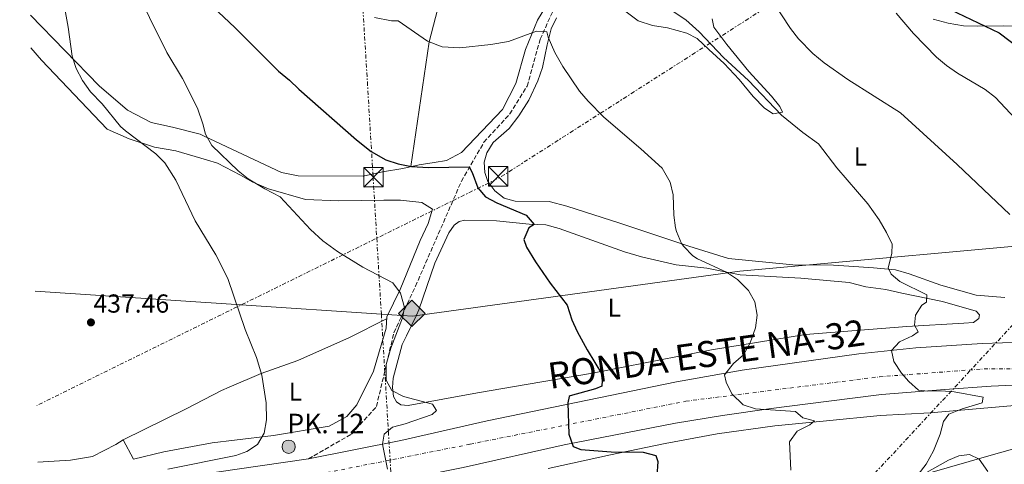
# Model space of a CAD drawing. Units: metres. Extents: x 614041 to 617491, y 4743257 to 4745627.
# Drawn here: x 614062 to 614441, y 4743846 to 4744017 of the extents above; entities that cross this region are included whole.
import ezdxf
from ezdxf.enums import TextEntityAlignment as Align

# ---------------------------------------------------------------- set-up
doc = ezdxf.new("R2010")
doc.units = ezdxf.units.M
doc.header["$MEASUREMENT"] = 0
for name, pattern in [('DGN Style 3', [2.435890702152634, 1.739921930109024, -0.6959687720436097]), ('DGN Style 4', [2.7856150101045474, 1.391937544087219, -0.6959687720436097, 0.001739921930109024, -0.6959687720436097]), ('DGN Style 5', [1.217945351076317, 0.5219765790327072, -0.6959687720436097]), ('DGN Style 7', [3.4798438602180486, 1.565929737098122, -0.6959687720436097, 0.5219765790327072, -0.6959687720436097])]:
    doc.linetypes.add(name, pattern=pattern)
for name, color, linetype, lineweight in [('Barranco lineal', 142, 'DGN Style 3', 13), ('Carretera', 9, 'Continuous', 0), ('Caseta-cabaña', 1, 'Continuous', 0), ('Chamizo-cobertizo', 1, 'Continuous', 0), ('Cota de punto acotado terreno', 7, 'Continuous', 0), ('Curva de nivel directora', 30, 'Continuous', 30), ('Curva de nivel directora no vista', 30, 'DGN Style 5', 30), ('Curva de nivel intermedia', 30, 'Continuous', 0), ('Eje de carretera', 7, 'DGN Style 4', 0), ('Etiqueta de uso rústico', 92, 'Continuous', 0), ('Gasoducto', 7, 'Continuous', 13), ('Hito kilométrico (PK) carretera', 7, 'Continuous', 0), ('Límite de municipio', 7, 'Continuous', 0), ('Línea de asfalto', 7, 'Continuous', 13), ('Línea de cambio de uso (parcela vista)', 92, 'Continuous', 0), ('Línea eléctrica', 6, 'DGN Style 7', 0), ('Punto acotado terreno (símbolo)', 7, 'Continuous', 0), ('Registro Gasoducto', 7, 'Continuous', 0), ('Texto de Carretera Interés General', 1, 'Continuous', 0), ('Texto de Punto Kilométrico carretera', 7, 'Continuous', 0), ('Torre eléctrica', 7, 'Continuous', 0)]:
    doc.layers.add(name, color=color, linetype=linetype, lineweight=lineweight)
doc.styles.add('Style-Arial', font='arial.ttf')

# ---------------------------------------------------------------- blocks, each defined once
blk = doc.blocks.new('5PATER')
at = {"layer": 'Punto acotado terreno (símbolo)', "linetype": 'Continuous', "lineweight": 0}
h = blk.add_hatch(color=51, dxfattribs=at)
edge = h.paths.add_edge_path()
edge.add_ellipse((0, 0), major_axis=(-0.1095731443231308, -0.1110710700762829), ratio=0.9994222409660317, start_angle=0, end_angle=360)
blk = doc.blocks.new('5GASO')
at = {"layer": 'Chamizo-cobertizo', "linetype": 'Continuous', "lineweight": 0}
for color, points in [(253, [(0, -0.5090000823999756), (-0.509, -8.239997558519242e-08), (0, 0.5089999176000244), (0.0235, 0.2499999176000244), (0.0234, 0.25), (-0.03160000000000001, 0.2425), (-0.0786, 0.2215), (-0.1176, 0.1855), (-0.1481, 0.135), (-0.1681, 0.07150000000000001), (-0.1746, -0.004), (-0.1681, -0.078), (-0.1481, -0.142), (-0.1166, -0.1935), (-0.0756, -0.23), (-0.0266, -0.252), (0.0294, -0.2595), (0.0295, -0.2595000823999757)]), (253, [(0, -0.5090000823999756), (0.0295, -0.2595000823999757), (0.0294, -0.2595), (0.0784, -0.254), (0.1274, -0.237), (0.1704, -0.212), (0.2024, -0.183), (0.2024, 0.014), (0.0234, 0.014), (0.0234, -0.07100000000000002), (0.1269, -0.07100000000000002), (0.1269, -0.133), (0.1039, -0.15), (0.0779, -0.1635), (0.0509, -0.172), (0.02490000000000001, -0.1745), (-0.0011, -0.172), (-0.0241, -0.1645), (-0.0446, -0.152), (-0.0621, -0.1345), (-0.0786, -0.109), (-0.0901, -0.0775), (-0.09710000000000002, -0.041), (-0.09910000000000002, 0.001), (-0.09710000000000002, 0.0395), (-0.0911, 0.07300000000000001), (-0.0806, 0.1015), (-0.0656, 0.1245), (-0.04760000000000001, 0.142), (-0.0266, 0.155), (-0.0036, 0.1625), (0.0224, 0.165), (0.0549, 0.1595), (0.0829, 0.143), (0.1044, 0.1165), (0.1174, 0.08), (0.1929, 0.099), (0.1849, 0.134), (0.1729, 0.1645), (0.1574, 0.19), (0.1379, 0.2115), (0.1144, 0.2285), (0.08790000000000002, 0.2405), (0.0574, 0.2475000000000001), (0.0234, 0.25), (0.0235, 0.2499999176000244), (0, 0.5089999176000244), (0.509, -8.239997558519242e-08)]), (7, [(0.0295, -0.2595000823999757), (-0.0265, -0.2520000823999757), (-0.0755, -0.2300000823999756), (-0.1165, -0.1935000823999756), (-0.148, -0.1420000823999756), (-0.168, -0.07800008239997559), (-0.1745, -0.004000082399975585), (-0.168, 0.07149991760002442), (-0.148, 0.1349999176000244), (-0.1175, 0.1854999176000244), (-0.0785, 0.2214999176000244), (-0.0315, 0.2424999176000244), (0.0235, 0.2499999176000244), (0.0575, 0.2474999176000244), (0.08800000000000001, 0.2404999176000244), (0.1145, 0.2284999176000244), (0.138, 0.2114999176000244), (0.1575, 0.1899999176000245), (0.173, 0.1644999176000244), (0.185, 0.1339999176000244), (0.193, 0.09899991760002441), (0.1175, 0.07999991760002441), (0.1045, 0.1164999176000244), (0.083, 0.1429999176000244), (0.055, 0.1594999176000245), (0.0225, 0.1649999176000244), (-0.0035, 0.1624999176000244), (-0.0265, 0.1549999176000244), (-0.0475, 0.1419999176000244), (-0.0655, 0.1244999176000244), (-0.0805, 0.1014999176000244), (-0.091, 0.07299991760002442), (-0.097, 0.03949991760002441), (-0.099, 0.0009999176000244148), (-0.097, -0.04100008239997559), (-0.09000000000000001, -0.07750008239997559), (-0.0785, -0.1090000823999756), (-0.062, -0.1345000823999756), (-0.0445, -0.1520000823999756), (-0.024, -0.1645000823999756), (-0.001, -0.1720000823999756), (0.025, -0.1745000823999756), (0.05100000000000001, -0.1720000823999756), (0.078, -0.1635000823999756), (0.104, -0.1500000823999756), (0.127, -0.1330000823999756), (0.127, -0.07100008239997559), (0.0235, -0.07100008239997559), (0.0235, 0.01399991760002442), (0.2025, 0.01399991760002442), (0.2025, -0.1830000823999756), (0.1705, -0.2120000823999756), (0.1275, -0.2370000823999756), (0.0785, -0.2540000823999757)])]:
    blk.add_hatch(color=color, dxfattribs=at).paths.add_polyline_path(points)
at = {"layer": 'Chamizo-cobertizo', "color": 7, "linetype": 'Continuous', "lineweight": 0, "flags": 128}
blk.add_lwpolyline([(0, -0.5090000823999756), (0.509, -8.239997558519242e-08), (0, 0.5089999176000244), (-0.509, -8.239997558519242e-08), (0, -0.5090000823999756)], close=True, dxfattribs=at)
blk = doc.blocks.new('5TME')
at = {"layer": 'Caseta-cabaña', "color": 7, "linetype": 'Continuous', "lineweight": 0}
for p, q in [((-0.375, 0.375), (0.375, -0.375)), ((0.3723, 0.3776), (-0.3716, -0.3784))]:
    blk.add_line(p, q, dxfattribs=at)
at = {"layer": 'Caseta-cabaña', "color": 7, "linetype": 'Continuous', "lineweight": 0, "flags": 128}
blk.add_lwpolyline([(-0.375, -0.375), (0.375, -0.375), (0.375, 0.375), (-0.375, 0.375), (-0.3716, -0.3784)], dxfattribs=at)
blk = doc.blocks.new('5HITCA')
at = {"layer": 'Curva de nivel directora no vista', "linetype": 'Continuous', "lineweight": 0}
h = blk.add_hatch(color=1, dxfattribs=at)
edge = h.paths.add_edge_path()
edge.add_arc((0, 0), 0.2558578010358639, 0, 360)
at = {"layer": 'Curva de nivel directora no vista', "color": 7, "linetype": 'Continuous', "lineweight": 0}
blk.add_circle((0, 0), 0.2558578010358639, dxfattribs=at)

msp = doc.modelspace()

# ---------------------------------------------------------------- linework, layer by layer
at = {"layer": 'Barranco lineal', "color": 142, "linetype": 'DGN Style 3', "lineweight": 13}
msp.add_polyline3d([(614173.3899999997, 4743848.52, 442.9499999999971), (614189.9100000003, 4743858, 443.6399999999995), (614199.5800000001, 4743868.67, 443.3300000000018), (614206.25, 4743897.01, 444.9199999999983), (614214.5700000003, 4743914.9, 445.5899999999965), (614232.2400000002, 4743955.27, 449.5399999999936), (614240.9100000003, 4743970.279999999, 450.9499999999971), (614250.8700000001, 4743981.17, 452.3300000000018), (614257.54, 4743991.84, 453.4199999999983), (614262.54, 4744009.850000001, 454.6900000000023), (614268.2100000001, 4744022.529999999, 456.0899999999965)], dxfattribs=at)
at = {"layer": 'Carretera', "color": 9, "linetype": 'Continuous', "lineweight": 0}
for points in [[(614146.0100000006, 4743844.52, 440.8500000000058), (614173.3900000015, 4743848.520000001, 442.9499999999971), (614208.9499999988, 4743855.560000001, 445.1499999999942), (614242.11, 4743863.080000001, 447.2700000000041), (614314.9999999992, 4743878.119999999, 453.0899999999965), (614340.2800000013, 4743882.679999999, 455.3399999999965), (614385.1599999993, 4743888.92, 458.9499999999971), (614407.12, 4743891.239999999, 460.1100000000006), (614432.5200000006, 4743892.92, 462.0500000000029), (614456.0399999992, 4743893.640000001, 462.6100000000006)], [(614727.8299999982, 4743843.710000001, 482.0800000000018), (614706.3500000027, 4743847.790000002, 479.820000000007), (614678.0700000009, 4743853.55, 479.4900000000052), (614644.789999999, 4743859.949999999, 478.6199999999953), (614612.3099999996, 4743865.710000002, 474.3699999999953), (614578.6299999999, 4743870.749999999, 473.8000000000029), (614557.3900000012, 4743873.49, 472), (614550.6299999999, 4743874.359999999, 470.5500000000029), (614525.0300000003, 4743876.199999999, 469.1600000000035), (614505.1900000008, 4743876.920000001, 468.6199999999953), (614480.1900000003, 4743877.720000001, 464.6000000000058), (614458.5100000014, 4743877.48, 462.5399999999936), (614436.0700000002, 4743876.440000001, 460.5599999999977), (614418.230000001, 4743875.24, 460.0500000000029), (614393.91, 4743873.239999999, 458.5099999999948), (614372.629999999, 4743870.52, 456.1600000000035), (614351.3500000022, 4743867.880000002, 455.0500000000029), (614332.7100000008, 4743865.24, 453.8699999999953), (614314.5900000002, 4743862.2, 451.9900000000052), (614271.7899999986, 4743853.960000001, 449.6399999999995), (614232.9500000002, 4743845.160000001, 446.4600000000065)]]:
    msp.add_polyline3d(points, dxfattribs=at)
at = {"layer": 'Curva de nivel directora', "color": 30, "linetype": 'Continuous', "lineweight": 30, "flags": 128}
for points, elevation in [([(614132.3399999997, 4744026.430000001), (614145.04, 4744014.440000001), (614161.8399999996, 4743997.640000002), (614166.1600000003, 4743994.119999999), (614169.75, 4743990.630000002), (614191.8400000003, 4743971.240000002), (614197.5199999998, 4743966.76), (614203.119999999, 4743963.560000001), (614207.8799999999, 4743962.02), (614213.0599999989, 4743961), (614219.5199999985, 4743960.52), (614235.2400000007, 4743960.859999999), (614236.4000000008, 4743958.600000001), (614238.5199999998, 4743952.680000001), (614241.5199999993, 4743949.320000002), (614245.9099999992, 4743946.920000001), (614257.159999999, 4743942.2), (614260.1999999988, 4743938.600000001), (614258.2400000008, 4743937.32), (614256.2400000002, 4743932.92), (614257.2399999994, 4743929.960000004), (614260.7199999996, 4743924.28), (614266.4199999993, 4743916.02), (614272.9599999995, 4743907.560000001), (614274.6799999983, 4743902.04), (614276.7399999992, 4743897.480000001), (614280.5599999991, 4743890.439999999), (614286.5599999983, 4743880.680000001), (614286.2799999989, 4743876.440000001), (614283.8400000003, 4743875.400000001), (614274.1399999997, 4743872.779999999), (614273.7199999995, 4743872.439999999), (614273.23, 4743870.039999999), (614273.5899999997, 4743857.960000001), (614275.2699999984, 4743853.250000001), (614278.1899999997, 4743852.12), (614289.8300000007, 4743851.26), (614302.1100000007, 4743851.080000001), (614307.0700000006, 4743849.800000002), (614307.75, 4743847.480000002), (614307.4299999982, 4743841.880000001)], 450), ([(614417.5699999989, 4744022.630000001), (614439.0800000003, 4744012.36), (614452.3700000007, 4744002.359999999)], 475)]:
    msp.add_lwpolyline(points, dxfattribs=dict(at, elevation=elevation))
at = {"layer": 'Curva de nivel intermedia', "color": 30, "linetype": 'Continuous', "lineweight": 0, "flags": 128}
for points, elevation in [([(614098.9200000016, 4744045.239999999), (614118.940000002, 4744004.84), (614124.9400000013, 4743994.789999999), (614130.6800000012, 4743983.400000001), (614132.7700000012, 4743977.369999998), (614133.8000000016, 4743973.4), (614136.2699999993, 4743969.039999999), (614146.360000001, 4743959.319999999), (614150.2600000014, 4743956.189999999), (614156.6800000009, 4743952.359999998), (614162.5599999994, 4743949.319999999), (614174.2000000002, 4743936.76), (614178.9600000011, 4743932.359999998), (614184.6000000006, 4743928.279999999), (614194.3400000016, 4743922.230000001), (614205.9199999997, 4743916.199999998), (614208.8000000007, 4743912.199999999), (614210.3200000008, 4743906.679999999), (614209.5200000005, 4743902.76), (614205.0400000013, 4743891.079999999), (614203.2400000019, 4743884.84), (614203.2400000019, 4743878.759999999), (614205.5199999996, 4743874.76), (614209.9600000009, 4743872.46), (614221.1200000012, 4743869.560000001), (614222.7100000003, 4743867.08), (614220.9900000015, 4743865.640000001), (614210.5900000012, 4743862.04), (614205.6700000016, 4743860.679999999), (614202.5500000013, 4743858.039999999), (614201.8300000015, 4743854.149999999), (614203.87, 4743844.519999998)], 445), ([(614119.3100000009, 4743844.519999998), (614145.4800000003, 4743849.829999999), (614149.630000001, 4743851.319999999), (614153.7700000008, 4743854.09), (614156.3500000001, 4743858.359999998), (614157.2000000017, 4743863.48), (614157.0800000011, 4743870.12), (614155.4000000001, 4743880.679999999), (614153.4300000009, 4743887.439999998), (614149.020000001, 4743898.27), (614142.4400000006, 4743917.83), (614137.7900000013, 4743927.019999999), (614129.880000001, 4743940.01), (614122.4000000021, 4743955.720000001), (614118.2100000011, 4743962.300000001), (614114.6399999993, 4743965.800000001), (614102.9600000005, 4743974.599999999), (614101.0499999995, 4743976.390000001), (614094.0800000001, 4743985.08), (614089.5300000015, 4743989.689999999), (614086.5200000008, 4743994.05), (614084.0500000009, 4743998.569999999), (614082.4800000018, 4744003.320000002), (614080.9700000008, 4744014.470000001), (614077.2000000001, 4744035)], 440.0000000000002), ([(614351.64, 4744025.050000002), (614358.8000000016, 4744013.960000001), (614361.9199999997, 4744010.050000001), (614367.4000000004, 4744004.439999999), (614371.8000000014, 4744000.76), (614380.8499999995, 4743994.409999999), (614401.1100000013, 4743981.57), (614423.0000000005, 4743961.720000001), (614443.1999999997, 4743942.49)], 465.0000000000001), ([(614313.7000000001, 4744020.59), (614318.5999999996, 4744017.289999999), (614323.7300000016, 4744012.74), (614333.1100000005, 4744002.92), (614342.7199999995, 4743994.009999999), (614355.440000002, 4743980.679999999), (614363.5900000016, 4743974.009999999), (614369.5999999997, 4743969.720000001), (614376.7200000011, 4743960.439999999), (614388.600000001, 4743946.619999999), (614392.9500000007, 4743940.480000001), (614395.7600000004, 4743935.56), (614398, 4743931.08), (614397.800000001, 4743927.479999999), (614396.4000000019, 4743922.039999999), (614397.5199999993, 4743919.48), (614400.9600000016, 4743916.759999999), (614411.2800000014, 4743911.640000001), (614411.1600000006, 4743908.84), (614409.3600000015, 4743907.559999999), (614406.9600000008, 4743903.8), (614406.5200000005, 4743899.959999999), (614407.9600000001, 4743897.319999999), (614405.8000000007, 4743895.88), (614400.8000000007, 4743893.560000001), (614397.7300000017, 4743890.239999998), (614398.560000001, 4743885.930000001), (614401.6100000021, 4743881.430000001), (614404.3099999998, 4743878.279999998), (614408.0600000005, 4743874.91), (614411.7100000005, 4743874.519999999), (614416.8300000014, 4743874.680000001), (614421.8200000003, 4743874.289999999), (614432.9500000015, 4743872.199999998), (614432.5500000013, 4743870.12), (614424.8300000011, 4743867.719999999), (614419.7500000005, 4743865.720000001), (614417.6699999997, 4743862.92), (614416.4300000012, 4743858.07), (614413.8300000017, 4743851.560000001), (614411.0300000011, 4743846.439999999), (614408.0200000004, 4743842.449999998)], 460), ([(614399.5600000002, 4744019.96), (614406.2000000009, 4744012.039999999), (614415.040000001, 4744002.999999999), (614418.860000001, 4743999.77), (614423.1500000001, 4743996.79), (614433.6800000002, 4743990.520000001), (614437.660000001, 4743987.480000001), (614449, 4743975.42)], 470), ([(614198.8000000007, 4744018.199999998), (614205.3600000008, 4744016.92), (614207.9600000004, 4744016.92), (614219.1600000008, 4744009.159999999), (614224.8400000005, 4744007), (614231.6800000002, 4744006.52), (614243.6000000003, 4744007.81), (614250.400000002, 4744009.000000001), (614261.1199999996, 4744012.999999999), (614265.0800000004, 4744012.680000001), (614265.6399999993, 4744010.679999999), (614268.1600000005, 4744004.84), (614271.2800000008, 4743999.4), (614277.6800000002, 4743989.880000001), (614280.9600000014, 4743986.11), (614287.0800000012, 4743979.960000001), (614301.2400000012, 4743967.8), (614309.440000002, 4743960.279999998), (614312.5199999999, 4743954.92), (614313.6799999999, 4743950.039999999), (614313.9999999995, 4743942.279999998), (614314.6600000013, 4743937.329999999), (614314.9600000007, 4743935.960000002), (614316.9500000001, 4743931.390000001), (614317.7999999993, 4743930.199999999), (614321.320000002, 4743926.59), (614323.040000001, 4743925.480000001), (614334.2800000017, 4743920.279999999), (614338.4400000013, 4743917.480000001), (614342.6800000014, 4743913.319999999), (614345.0900000011, 4743908.939999999), (614346.040000001, 4743903.8), (614345.3500000002, 4743898.859999999), (614343.3299999996, 4743893.189999999), (614340.7200000011, 4743888.52), (614336.9200000013, 4743885.16), (614333.4800000014, 4743880.84), (614334.0400000003, 4743877.960000001), (614336.2900000011, 4743873.509999998), (614340.5800000003, 4743869.319999999), (614345.3400000012, 4743867.730000001), (614360.7100000004, 4743866.680000001), (614363.5900000016, 4743864.359999999), (614368.110000001, 4743863.079999999), (614366.3099999996, 4743861.640000001), (614361.4300000002, 4743859.160000001), (614358.5100000009, 4743855.06), (614358.9900000016, 4743844.119999998)], 455.0000000000001)]:
    msp.add_lwpolyline(points, dxfattribs=dict(at, elevation=elevation))
at = {"layer": 'Eje de carretera', "color": 7, "linetype": 'DGN Style 4', "lineweight": 0}
msp.add_polyline3d([(614069.5899999993, 4743829.949999999, 439.1399999999995), (614157.7800000005, 4743838.74, 442.4199999999983), (614235.6099999996, 4743854.17, 446.7500000000001), (614318.5799999973, 4743870.700000001, 452.9299999999931), (614393.0500000013, 4743880.09, 458.9900000000054), (614433.3099999991, 4743883.11, 461.1399999999995), (614540.7299999996, 4743882.82, 469.9900000000052), (614666.8699999999, 4743863.350000001, 478.7500000000001), (614767.5100000012, 4743846.57, 484.5099999999949), (614862.1199999996, 4743844.550000002, 484.2400000000052), (614960.1900000004, 4743868.050000003, 479.7899999999937), (615067.5399999995, 4743912.36, 473.7200000000012), (615161.4799999996, 4743961.369999999, 465.8399999999965), (615229.239999997, 4743977.480000001, 460.3899999999995), (615266.1399999998, 4743979.190000001, 456.3699999999953)], dxfattribs=at)
at = {"layer": 'Gasoducto', "color": 7, "linetype": 'Continuous', "lineweight": 13}
msp.add_polyline3d([(614068.2100000007, 4743912.970000001, 436.179999999993), (614147.5715610886, 4743907.73971187, 441.5469000000012), (614201.43672963, 4743904.189752067, 445.1895999999979), (614213.4200000014, 4743903.400000001, 446), (614339.3600000005, 4743920.739999999, 455.4900000000052), (614474.9636904417, 4743933.006393007, 469.8806000000041), (614534.6999999996, 4743938.410000001, 476.2200000000012), (614726.1535657981, 4743963.692005442, 518.5700999999972), (614744.0100000009, 4743966.050000001, 522.5200000000041), (614848.7041663484, 4743969.205248985, 505.5216999999975), (614859.4245957142, 4743969.528338848, 503.7810999999929), (614953.0500000018, 4743972.350000001, 488.5800000000018), (615121.6099999989, 4744002.660000001, 471.679999999993), (615378.4800000006, 4744035.29, 446.7100000000065), (615473.8099999987, 4743975.939999999, 448.0899999999965), (615508.32, 4743978.290000001, 448.8500000000058), (615610.1644899803, 4743881.155379347, 455.6092000000062)], dxfattribs=at)
at = {"layer": 'Límite de municipio', "color": 7, "linetype": 'Continuous', "lineweight": 0}
msp.add_polyline3d([(614739.9100000003, 4743901.730000001, 508.04), (614723.6999999993, 4743898.560000001, 505.65), (614699.9100000003, 4743891.890000001, 496.83), (614694.4699999989, 4743890.07, 493.98), (614682.6999999993, 4743886.810000001, 487.55), (614662.7100000009, 4743881.57, 479.88), (614653.2300000006, 4743877.560000001, 477.11), (614633.7399999984, 4743871.82, 476.29), (614627.1700000018, 4743869.49, 475.63), (614619.3000000007, 4743869.550000001, 475.03), (614608.3900000006, 4743870.470000001, 474.25), (614589.620000001, 4743870.83, 473.96), (614580.25, 4743871, 473.8200000000001), (614560.5700000003, 4743871.350000001, 472.52), (614529.8900000006, 4743870.210000001, 470.03), (614490.5, 4743863.930000001, 466.96), (614471.129999999, 4743859.84, 465.31), (614435.1999999993, 4743849.65, 461.17), (614411.5399999992, 4743842.859999999, 459.08)], dxfattribs=at)
at = {"layer": 'Línea de asfalto', "color": 7, "linetype": 'Continuous', "lineweight": 13}
for points in [[(614069.4899999987, 4743836, 439.1100000000006), (614081.3900000011, 4743836.600000001, 436.479999999996), (614110.8700000008, 4743839.400000001, 440.199999999997), (614146.0100000001, 4743844.520000001, 440.850000000006), (614173.3900000011, 4743848.520000001, 442.9499999999973), (614208.9499999983, 4743855.560000002, 445.1499999999942), (614242.1099999995, 4743863.080000001, 447.270000000004), (614314.9999999988, 4743878.119999999, 453.0899999999967), (614340.2800000008, 4743882.680000001, 455.3399999999965), (614385.1599999989, 4743888.92, 458.9499999999973), (614407.1199999994, 4743891.24, 460.1100000000007), (614432.52, 4743892.920000001, 462.050000000003), (614456.0399999986, 4743893.640000001, 462.6100000000007), (614503.4400000002, 4743893.640000001, 466.0099999999948), (614526.6299999979, 4743892.440000001, 467.9999999999999), (614553.6700000013, 4743890.359999999, 470.179999999993), (614558.9200000018, 4743889.680000001, 470.4700000000013)], [(614557.3900000007, 4743873.49, 471.3300000000019), (614550.6299999993, 4743874.36, 470.5500000000029), (614525.0299999998, 4743876.199999999, 469.1600000000037), (614505.1900000003, 4743876.920000002, 468.6199999999955), (614480.1899999998, 4743877.720000002, 464.6000000000058), (614458.5100000007, 4743877.480000001, 462.5399999999937), (614436.0699999996, 4743876.440000001, 460.5599999999976), (614418.2300000006, 4743875.24, 460.0500000000029), (614393.9099999996, 4743873.24, 458.5099999999947), (614372.6299999984, 4743870.52, 456.1600000000035), (614351.3500000017, 4743867.880000004, 455.050000000003), (614332.7100000003, 4743865.24, 453.8699999999953), (614314.5899999997, 4743862.2, 451.9900000000054), (614271.7899999982, 4743853.960000002, 449.6399999999995), (614232.9499999997, 4743845.160000003, 446.4600000000065), (614197.3099999975, 4743838.040000001, 444.6699999999984), (614163.2700000001, 4743831.720000002, 442.0500000000029), (614147.5500000002, 4743829.08, 441.1699999999984), (614122.6299999979, 4743825.560000001, 440.4299999999931), (614090.4699999981, 4743823.480000001, 437.8399999999967), (614069.6999999988, 4743823.160000001, 439.1900000000024)]]:
    msp.add_polyline3d(points, dxfattribs=at)
at = {"layer": 'Línea de cambio de uso (parcela vista)', "color": 92, "linetype": 'Continuous', "lineweight": 0}
for points in [[(614230, 4744048.199999999, 458.8000000000029), (614229.2400000002, 4744041.880000001, 458.4700000000012), (614225.4400000004, 4744030.680000001, 457.3300000000018), (614219.8799999999, 4744008.92, 455.1699999999983), (614212.8399999999, 4743960.91, 450.7899999999936)], [(614066.4500000002, 4744019.17, 439.5399999999936), (614092.8399999999, 4743991.960000001, 441.3099999999977), (614103.7599999999, 4743982.600000001, 442.0299999999989), (614112.8399999999, 4743977.880000001, 442.8099999999977), (614121.1200000001, 4743976.119999999, 443.679999999993), (614131.7599999999, 4743973.32, 444.7899999999936), (614133.25, 4743972.619999999, 444.9700000000012), (614163, 4743958.600000001, 448.5399999999936), (614169.4400000004, 4743957.32, 448.8699999999953), (614194.4000000004, 4743957.24, 450.0099999999948), (614201.8799999999, 4743958.84, 450.6100000000006), (614209.7599999999, 4743960.199999999, 450.8500000000058), (614216.04, 4743961.640000001, 450.5500000000029), (614221.7999999998, 4743962.439999999, 450.1900000000023), (614226.5599999996, 4743963.24, 450.3399999999965), (614232.3200000003, 4743966.359999999, 450.4900000000052), (614248, 4743982.84, 451.9900000000052), (614253.1600000003, 4743992.92, 453.4900000000052), (614256.9199999999, 4744005.880000001, 454.929999999993), (614261.5199999996, 4744017.24, 457.1199999999953), (614267.4800000006, 4744027.16, 457.6000000000058)], [(614289.6399999997, 4744024.92, 457.6199999999953), (614300.2000000002, 4744017, 458), (614305.7599999999, 4744015.16, 458.1000000000058), (614311.5599999996, 4744014.279999999, 458.7200000000012), (614318.9199999999, 4744012.199999999, 458.8999999999942), (614322.8799999999, 4744010.199999999, 459.320000000007), (614327.4000000004, 4744005.960000001, 459.8000000000029), (614333.3600000005, 4744000.600000001, 459.4600000000065), (614339.0800000001, 4743994.439999999, 459.4600000000065), (614344.4800000006, 4743987.880000001, 459.820000000007), (614348.7999999998, 4743983.32, 459.7799999999989), (614352.1200000001, 4743981.24, 459.9799999999959), (614355.7999999998, 4743981.880000001, 460.7599999999948), (614354.7199999997, 4743983.960000001, 461.5800000000018), (614351.5199999996, 4743988.039999999, 461.7200000000012), (614347.1600000003, 4743992.680000001, 462.3000000000029), (614342.8399999999, 4743997.480000001, 462.2200000000012), (614334.4000000004, 4744007.800000001, 462.3000000000029), (614329.4000000004, 4744014.52, 462.2400000000052), (614328.7599999999, 4744017.720000001, 462.2200000000012)], [(614441.2400000002, 4743910.52, 463.9199999999983), (614430.2800000003, 4743911.480000001, 463.3600000000006), (614416.6799999997, 4743915.32, 462.320000000007), (614404.5599999996, 4743919.640000001, 461.6399999999995), (614399.2400000002, 4743921.16, 461.1600000000035), (614390.7999999998, 4743922.039999999, 460.4799999999959), (614381.2400000002, 4743922.680000001, 460.0200000000041), (614375.4400000004, 4743923, 459.3000000000029), (614359.6799999997, 4743923.16, 457.8999999999942), (614335.04, 4743925.560000001, 456.5399999999936), (614319.7199999997, 4743930.359999999, 455.8999999999942), (614293.2000000002, 4743939.16, 455.5399999999936), (614272.7999999998, 4743945.720000001, 454.1000000000058), (614265.9600000001, 4743947.480000001, 453.3800000000047), (614252.9600000001, 4743947.560000001, 452.5), (614248.6399999997, 4743948.76, 452.5399999999936), (614245.0800000001, 4743951.640000001, 452.5399999999936), (614242.4000000004, 4743955.16, 452.4600000000065), (614241.2000000002, 4743958.680000001, 452.3800000000047), (614240.9600000001, 4743962.600000001, 452.0800000000018), (614242.0800000001, 4743966.199999999, 452.179999999993), (614244.5199999996, 4743970.119999999, 451.8000000000029), (614250.5999999996, 4743975.560000001, 452.679999999993), (614254.3600000005, 4743980.439999999, 452.8399999999965), (614258.2000000002, 4743986.52, 453.8800000000047), (614261.6399999997, 4743993.880000001, 454.6000000000058), (614263.4000000004, 4743999.08, 454.679999999993), (614265.2000000002, 4744007.720000001, 456), (614266.7599999999, 4744013.880000001, 456.5399999999936), (614268.8799999999, 4744018.119999999, 456.7599999999948)], [(614413.7599999999, 4744017.640000001, 472.1600000000035), (614419.4400000004, 4744016.119999999, 472.8800000000047), (614425.4000000004, 4744015, 473.9199999999983), (614430.6799999997, 4744014.92, 474.5800000000018)], [(614430.6799999997, 4744014.92, 474.5800000000018), (614440.6399999997, 4744015.08, 475), (614451.9199999999, 4744014.680000001, 476.8399999999965)], [(614066.6600000003, 4744006.560000001, 437.070000000007), (614070.7199999997, 4744001.800000001, 437.3699999999953), (614095.9600000001, 4743975.32, 438.5099999999948), (614104.4800000006, 4743971.560000001, 439.1399999999995), (614114.1600000003, 4743968.359999999, 439.9499999999971), (614122.3200000003, 4743966.92, 440.5500000000029), (614134.1600000003, 4743963.449999999, 442.0299999999989), (614138.4400000004, 4743962.199999999, 442.5599999999977), (614147.2400000002, 4743957.640000001, 443.4600000000065), (614151.7999999998, 4743955, 443.6999999999971), (614158.0800000001, 4743952.359999999, 444.5099999999948), (614172.2400000002, 4743948.199999999, 445.6499999999942), (614185, 4743947.800000001, 446.429999999993), (614202.3600000005, 4743948.039999999, 447.3300000000018), (614208.7999999998, 4743947.960000001, 447.3000000000029), (614217.04, 4743947.16, 447.1499999999942), (614221.0800000001, 4743944.600000001, 447.0299999999989), (614219.4800000006, 4743939.08, 446.7299999999959), (614216.3600000005, 4743932.52, 446.25), (614208.6799999997, 4743913.640000001, 444.1499999999942), (614203.5199999996, 4743903.16, 443.429999999993), (614203.2800000003, 4743898.76, 443.3399999999965), (614198.4400000004, 4743882.199999999, 442.8000000000029), (614192.04, 4743869.32, 442.4400000000023), (614188.1900000004, 4743864.84, 442.0500000000029), (614181.3899999997, 4743861.08, 441.6000000000058), (614159.9500000002, 4743857.480000001, 440.7299999999959), (614144.9000000004, 4743855.689999999, 439.8300000000018), (614136.3899999997, 4743854.680000001, 439.320000000007), (614117.7100000001, 4743851.24, 438.8099999999977), (614106.1500000004, 4743848.359999999, 438), (614102.0700000003, 4743855.880000001, 438.0299999999989)], [(614211.7999999998, 4743869, 445.5), (614208.9199999999, 4743869.24, 445.3800000000047), (614207.2400000002, 4743870.439999999, 445.3600000000006), (614206.1600000003, 4743872.52, 445.3800000000047), (614205.7599999999, 4743875.960000001, 445.5200000000041), (614206.04, 4743879.560000001, 445.5399999999936), (614209.4000000004, 4743892.439999999, 446.2599999999948), (614211.0800000001, 4743895.880000001, 446.0399999999936), (614214.9600000001, 4743903.800000001, 446.3800000000047), (614215.8399999999, 4743905.800000001, 446.9799999999959), (614222.04, 4743923.800000001, 448.7200000000012), (614227.4000000004, 4743935.480000001, 449.1000000000058), (614229.4800000006, 4743938.359999999, 449.5200000000041), (614231.4400000004, 4743939.800000001, 449.5599999999977), (614233.5999999996, 4743940.279999999, 449.6199999999953), (614245.6799999997, 4743940.039999999, 450.3999999999942), (614258.3600000005, 4743938.76, 450.8399999999965), (614264.7599999999, 4743938.52, 451.5599999999977), (614269.7999999998, 4743937.16, 451.6600000000035), (614295, 4743928.119999999, 452.9600000000065), (614301.4800000006, 4743926.199999999, 453.3399999999965), (614314.8399999999, 4743923.16, 453.679999999993), (614326.6399999997, 4743921.880000001, 454.3600000000006), (614339.4400000004, 4743919.32, 455.0800000000018), (614362.8799999999, 4743918.039999999, 456.5), (614381.3600000005, 4743916.279999999, 457.820000000007), (614387.8399999999, 4743914.680000001, 458.2599999999948), (614395.5199999996, 4743913.640000001, 458.8000000000029), (614401.6799999997, 4743912.279999999, 458.8000000000029), (614417.2800000003, 4743909.08, 459.8999999999942), (614430.2400000002, 4743905.32, 460.9799999999959), (614431.5199999996, 4743903.880000001, 461.3399999999965), (614431.3200000003, 4743902.439999999, 461.5599999999977), (614429.2800000003, 4743901, 461.5599999999977), (614425.5599999996, 4743900.680000001, 461.3999999999942), (614403.5599999996, 4743899.4, 458.9400000000023), (614364.6799999997, 4743896.279999999, 456.3399999999965), (614328.4800000006, 4743890.439999999, 453.6199999999953), (614282.6799999997, 4743881.480000001, 450.4400000000023), (614238.4400000004, 4743873.880000001, 447.6000000000058), (614211.7999999998, 4743869, 445.5)], [(614102.0700000003, 4743855.880000001, 437.9400000000023), (614126.3600000005, 4743867.800000001, 438.4799999999959), (614140, 4743874.84, 438.8699999999953), (614142.8700000001, 4743876.07, 439.0599999999977), (614155.1600000003, 4743881.32, 439.8600000000006), (614169.2800000003, 4743886.359999999, 440.9700000000012), (614189.1600000003, 4743895.16, 442.2899999999936), (614203.4699999997, 4743902.4, 443.4100000000035)], [(614449.4699999997, 4743869.4, 461.4400000000023), (614412.5499999998, 4743866.199999999, 458.3500000000058), (614393.3499999996, 4743865.16, 457.0899999999965), (614372.75, 4743863.16, 456.070000000007), (614352.79, 4743861.16, 454.3300000000018), (614330.6699999999, 4743858.199999999, 452.5299999999989), (614310.6299999999, 4743854.439999999, 450.9700000000012), (614289.6299999999, 4743850.039999999, 448.4499999999971), (614265.5899999999, 4743844.84, 447.25)], [(614102.0700000003, 4743855.880000001, 438.0299999999989), (614099.3499999996, 4743854.039999999, 437.9700000000012), (614090.2699999996, 4743849.4, 438), (614081.9100000003, 4743848.039999999, 437.4600000000065), (614069.2999999998, 4743847.310000001, 436.7400000000052)], [(614411.2300000006, 4743843.32, 458.8899999999995), (614419.6699999999, 4743848.039999999, 460.179999999993), (614423.5899999999, 4743849.720000001, 460.2100000000065), (614427.75, 4743850.199999999, 460.2700000000041), (614431.4699999997, 4743848.359999999, 460.6900000000023), (614434.75, 4743843.720000001, 462.1000000000058)]]:
    msp.add_polyline3d(points, dxfattribs=at)
at = {"layer": 'Línea eléctrica', "color": 6, "linetype": 'DGN Style 7', "lineweight": 0, "extrusion": (0.06802715786751218, -0.3078141606545278, 0.9490114584624452), "elevation": -1418042.344691941, "flags": 128}
msp.add_lwpolyline([(1623907.990374175, 4270507.264980927), (1623490.836002548, 4270346.340776309), (1623439.617973221, 4270333.141713204), (1623383.201114686, 4270318.602908839), (1623298.071038689, 4270296.664587775)], dxfattribs=at)
at = {"layer": 'Línea eléctrica', "color": 6, "linetype": 'DGN Style 7', "lineweight": 0}
for points in [[(614247.7499999994, 4743704.040000001, 447.6900000000023), (614329.7199999979, 4743776.7, 457.4499999999971), (614450.9600000008, 4743907.189999999, 464.3699999999953), (614474.9636904417, 4743933.006393007, 470.8417999999947), (614565.8999999983, 4744030.810000001, 495.3600000000006), (614609.7533747412, 4744077.163132986, 501.9983999999968), (614671.8599999994, 4744142.810000001, 511.3999999999942), (614755.6099999994, 4744227.819999999, 515.3999999999943), (614916.3900000004, 4744401.689999999, 546.4600000000064), (614935.4736604268, 4744421.923562123, 546.0920999999944), (615135.2899999983, 4744633.78, 542.2400000000052), (615233.8599999998, 4744737.710000002, 519.8600000000006), (615336.9100000006, 4744839.600000001, 474.4199999999983), (615408.11, 4744939.36, 484.6999999999971), (615535.910000001, 4745060.970000001, 467.5), (615686.8999999975, 4745220.609999998, 453.3899999999995), (615756.7389905441, 4745292.141008732, 454.1570000000065), (615779.7699999993, 4745315.730000001, 454.4100000000035), (615874.6400000015, 4745421.350000001, 453.9100000000035), (615999.9999999994, 4745553.850000001, 457.3899999999995), (616047.5199999993, 4745603.9, 457.3899999999995)], [(614062.3099999998, 4744269.380000001, 455.820000000007), (614171.3476925122, 4744111.713944618, 464.8555000000051), (614190.589999999, 4744083.890000001, 466.4499999999971), (614198.2600000025, 4743957.040000001, 450.0099999999948), (614199.6817654582, 4743933.386536967, 449.0647000000026), (614201.43672963, 4743904.189752067, 447.8978000000062), (614209.6000000016, 4743768.380000001, 442.4700000000012), (614247.7499999994, 4743704.040000001, 447.6900000000023)]]:
    msp.add_polyline3d(points, dxfattribs=at)

# ---------------------------------------------------------------- block references
at = {"layer": 'Hito kilométrico (PK) carretera', "color": 7, "linetype": 'Continuous', "lineweight": 0, "xscale": 10, "yscale": 10, "zscale": 10}
msp.add_blockref('5HITCA', (614165.7899999997, 4743853.199999999, 441.7299999999959), dxfattribs=at)
at = {"layer": 'Punto acotado terreno (símbolo)', "color": 7, "linetype": 'Continuous', "lineweight": 0, "xscale": 10, "yscale": 10, "zscale": 10}
msp.add_blockref('5PATER', (614089.7199999993, 4743901.000000001, 437.4600000000069), dxfattribs=at)
at = {"layer": 'Registro Gasoducto', "color": 7, "linetype": 'Continuous', "lineweight": 0, "xscale": 10, "yscale": 10, "zscale": 10}
msp.add_blockref('5GASO', (614213.1599999999, 4743904.470000002, 445.9499999999971), dxfattribs=at)
at = {"layer": 'Torre eléctrica', "color": 7, "linetype": 'Continuous', "lineweight": 0, "xscale": 10, "yscale": 10, "zscale": 10}
for p in [(614198.3999999987, 4743956.84, 449.9499999999971), (614246.4100000004, 4743957.170000001, 452.2799999999989)]:
    msp.add_blockref('5TME', p, dxfattribs=at)

# ---------------------------------------------------------------- texts
at = {"layer": 'Cota de punto acotado terreno', "color": 7, "linetype": 'Continuous', "lineweight": 0, "style": 'Style-Arial'}
msp.add_text('437.46', height=7.000000000000002, dxfattribs=at).set_placement((614090.6799999987, 4743904.750000001, 437.4600000000065))
at = {"layer": 'Etiqueta de uso rústico', "color": 92, "linetype": 'Continuous', "lineweight": 0, "style": 'Style-Arial'}
for p in [(614385.7514203781, 4743964.830010002, 461.3600000000006), (614291.0714203782, 4743906.67001, 451.5), (614168.381420377, 4743874.350009999, 440.7299999999959)]:
    msp.add_text('L', height=7.000000000000002, dxfattribs=at).set_placement(p, align=Align.MIDDLE_CENTER)
at = {"layer": 'Texto de Carretera Interés General', "color": 1, "linetype": 'Continuous', "lineweight": 0, "style": 'Style-Arial'}
msp.add_text('RONDA ESTE NA-32', height=10, rotation=7.91551, dxfattribs=at).set_placement((614326.4524938774, 4743888.811660728, 452.5), align=Align.MIDDLE_CENTER)
at = {"layer": 'Texto de Punto Kilométrico carretera', "color": 7, "linetype": 'Continuous', "lineweight": 0, "style": 'Style-Arial'}
msp.add_text('PK. 12', height=7.5, dxfattribs=at).set_placement((614165.2699999989, 4743858.369999999, 440.9499999999971))

doc.saveas('drawing.dxf')
